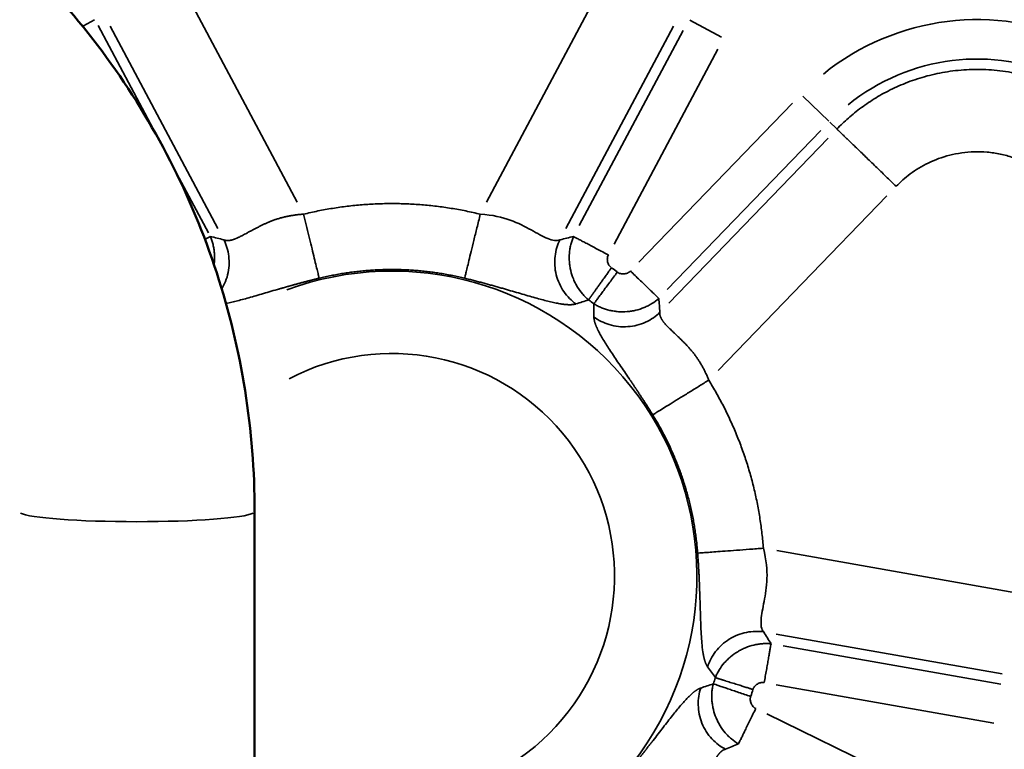
# Model space of a CAD drawing. Units: millimetres. Extents: x 0 to 32952, y 0 to 30992.
# Drawn here: x 27581 to 27693, y 27487 to 27571 of the extents above; entities that cross this region are included whole.
import ezdxf

# ---------------------------------------------------------------- set-up
doc = ezdxf.new("R2010")
doc.units = ezdxf.units.MM
doc.layers.add('MD_Visible', color=7, linetype='Continuous', lineweight=50)
doc.layers.add('MD_Visible Narrow', color=7, linetype='Continuous', lineweight=35)
doc.dimstyles.new('OLCU', dxfattribs={"dimtxt": 300, "dimasz": 150, "dimexe": 0.18, "dimexo": 0.0625, "dimgap": 80, "dimtad": 1, "dimdec": 0, "dimlfac": 0.1, "dimrnd": 5, "dimzin": 0, "dimdsep": 46, "dimtxsty": 'Standard', "dimcen": 0.09, "dimse1": 1, "dimse2": 1, "dimadec": 0, "dimazin": 0, "dimtfac": 1, "dimtdec": 0, "dimtofl": 0, "dimtmove": 0, "dimatfit": 3, "dimfxl": 1, "dimtolj": 1, "dimtzin": 0, "dimarcsym": 0})

# ---------------------------------------------------------------- blocks, each defined once
blk = doc.blocks.new('CustomObjectsInViewport6_0')
at = {"layer": 'MD_Visible', "extrusion": (0, 1, 0)}
blk.add_line((27607.77, 27439.65), (27607.77, 27514.51), dxfattribs=at)
at = {"layer": 'MD_Visible'}
blk.add_open_spline([(27519.32, 27602.67), (27528.58, 27602.67), (27537.83, 27601.21), (27555.44, 27595.51), (27563.8, 27591.27), (27578.78, 27580.42), (27585.42, 27573.82), (27596.31, 27558.88), (27600.57, 27550.55), (27606.3, 27532.98), (27607.77, 27523.74), (27607.77, 27514.51)], degree=3, knots=[1.570796, 1.570796, 1.570796, 1.570796, 1.884956, 1.884956, 2.199115, 2.199115, 2.513274, 2.513274, 2.827433, 2.827433, 3.141593, 3.141593, 3.141593, 3.141593], dxfattribs=at)
at = {"layer": 'MD_Visible Narrow', "extrusion": (0, 1, 0)}
for p, q in [((27612.63, 27549.8), (27599.62, 27574.26)), ((27647.25, 27574.26), (27634.24, 27549.8)), ((27589.51, 27570.62), (27588.23, 27569.95)), ((27589.9, 27569.99), (27596.18, 27558.18)), ((27591.28, 27569.92), (27603.57, 27546.81)), ((27643.3, 27546.81), (27655.59, 27569.92)), ((27661.04, 27568.67), (27657.42, 27570.6)), ((27644.82, 27547.14), (27656.66, 27569.41)), ((27660.64, 27567.3), (27648.8, 27545.02)), ((27670.34, 27561.91), (27673.29, 27559.06)), ((27651.63, 27542.96), (27669.15, 27561.11)), ((27674.18, 27558.21), (27673.41, 27558.95)), ((27672.39, 27557.98), (27654.87, 27539.84)), ((27673.21, 27557.12), (27655.03, 27538.29)), ((27598.59, 27553.64), (27602.49, 27546.31)), ((27660.67, 27530.6), (27679.91, 27550.53)), ((27694.63, 27505.23), (27667.35, 27510.04)), ((27667.3, 27500.5), (27693.08, 27495.96)), ((27668.09, 27499.16), (27692.93, 27494.78)), ((27692.15, 27490.34), (27667.3, 27494.73)), ((27666.22, 27491.39), (27688.89, 27480.34))]:
    blk.add_line(p, q, dxfattribs=at)
at = {"layer": 'MD_Visible Narrow', "extrusion": (-4.32177e-16, -5.50628e-42, -1)}
for radius in [27.99, 23.49]:
    blk.add_arc((-27690.27, 27542.67), radius, 51.0775, 178.4726, dxfattribs=at)
at = {"layer": 'MD_Visible Narrow'}
blk.add_arc((27623.44, 27507.14), 34.81, 255.1932, 110.1543, dxfattribs=at)
at = {"layer": 'MD_Visible Narrow', "extrusion": (-4.32177e-16, 7.36751e-43, -1)}
blk.add_arc((-27623.44, 27507.14), 43.19, 125.5021, 126.4976, dxfattribs=at)
at = {"layer": 'MD_Visible Narrow', "extrusion": (-4.32177e-16, 7.36761e-43, -1)}
blk.add_arc((-27623.44, 27507.14), 38.69, 125.502, 126.498, dxfattribs=at)
at = {"layer": 'MD_Visible Narrow', "extrusion": (-4.32177e-16, -1.2728e-41, -1)}
blk.add_arc((-27623.44, 27507.14), 25.4, 62.4718, 295.1454, dxfattribs=at)
at = {"layer": 'MD_Visible Narrow', "extrusion": (-4.32177e-16, -6.47442e-42, -1)}
blk.add_arc((-27623.44, 27507.14), 38.69, 197.502, 198.498, dxfattribs=at)
at = {"layer": 'MD_Visible Narrow', "extrusion": (-4.32177e-16, -6.47443e-42, -1)}
blk.add_arc((-27623.44, 27507.14), 43.19, 197.5021, 198.4976, dxfattribs=at)
at = {"layer": 'MD_Visible Narrow'}
blk.add_ellipse((27594.32, 27514.51), major_axis=(13.45, 0), ratio=0.087156, start_param=3.298672, end_param=6.126106, dxfattribs=at)
for points, weights in [([(27674.22, 27558.16), (27692.08, 27576.66), (27715.33, 27565.69), (27712.43, 27540.15)], [1, 0.547682083783, 0.547682083783, 1]), ([(27674.22, 27558.16), (27674.83, 27557.58), (27677.5, 27555), (27680.98, 27551.63)], [1, 0.844029628746, 0.844029628746, 1]), ([(27680.98, 27551.63), (27691.31, 27562.33), (27704.77, 27555.99), (27703.09, 27541.21)], [1, 0.547682083783, 0.547682083783, 1]), ([(27613.35, 27548.44), (27620.01, 27550.07), (27626.86, 27550.07), (27633.52, 27548.44)], [1, 0.980972840502, 0.980972840502, 1]), ([(27631.74, 27541.13), (27626.26, 27542.47), (27620.62, 27542.47), (27615.14, 27541.13)], [1, 0.980972840502, 0.980972840502, 1]), ([(27659.6, 27529.49), (27663.21, 27523.66), (27665.32, 27517.14), (27665.83, 27510.31)], [1, 0.980972840502, 0.980972840502, 1]), ([(27658.33, 27509.75), (27657.91, 27515.37), (27656.17, 27520.74), (27653.2, 27525.54)], [1, 0.980972840502, 0.980972840502, 1])]:
    blk.add_rational_spline(points, weights, degree=3, dxfattribs=at)
for points, knots in [([(27604.25, 27545.52), (27604.26, 27545.52), (27604.28, 27545.51), (27604.3, 27545.5), (27604.33, 27545.49), (27604.35, 27545.48), (27604.38, 27545.47), (27604.4, 27545.47), (27604.43, 27545.46), (27604.46, 27545.45), (27604.49, 27545.45), (27604.52, 27545.44), (27604.55, 27545.44), (27604.58, 27545.43), (27604.61, 27545.43), (27604.64, 27545.43), (27604.67, 27545.43), (27604.7, 27545.43), (27604.73, 27545.43), (27604.77, 27545.43), (27604.8, 27545.43), (27604.84, 27545.44), (27604.87, 27545.44), (27604.91, 27545.45), (27604.95, 27545.45), (27604.98, 27545.46), (27605.02, 27545.47), (27605.06, 27545.47), (27605.1, 27545.48), (27605.14, 27545.49), (27605.18, 27545.5), (27605.22, 27545.51), (27605.26, 27545.53), (27605.3, 27545.54), (27605.34, 27545.55), (27605.39, 27545.57), (27605.43, 27545.58), (27605.48, 27545.6), (27605.52, 27545.61), (27605.57, 27545.63), (27605.61, 27545.65), (27605.68, 27545.68), (27605.77, 27545.72), (27605.89, 27545.77), (27606.04, 27545.84), (27606.21, 27545.93), (27606.41, 27546.03), (27606.64, 27546.15), (27606.9, 27546.3), (27607.21, 27546.46), (27607.48, 27546.61), (27607.71, 27546.73), (27607.87, 27546.82), (27608.03, 27546.9), (27608.19, 27546.98), (27608.35, 27547.06), (27608.5, 27547.14), (27608.66, 27547.21), (27608.81, 27547.29), (27608.96, 27547.36), (27609.11, 27547.42), (27609.26, 27547.49), (27609.4, 27547.55), (27609.54, 27547.61), (27609.68, 27547.66), (27609.81, 27547.71), (27609.95, 27547.77), (27610.11, 27547.82), (27610.28, 27547.88), (27610.46, 27547.93), (27610.64, 27547.99), (27610.82, 27548.04), (27611, 27548.08), (27611.18, 27548.13), (27611.37, 27548.17), (27611.56, 27548.21), (27611.75, 27548.25), (27611.95, 27548.28), (27612.14, 27548.31), (27612.34, 27548.34), (27612.54, 27548.37), (27612.74, 27548.39), (27612.94, 27548.41), (27613.15, 27548.43), (27613.28, 27548.44), (27613.35, 27548.44)], [0, 0, 0, 0, 0.00459, 0.009193, 0.013813, 0.018449, 0.023104, 0.027777, 0.032472, 0.037188, 0.041927, 0.04669, 0.051478, 0.056293, 0.061135, 0.066007, 0.070908, 0.075839, 0.080803, 0.085799, 0.09083, 0.095895, 0.100995, 0.106132, 0.111307, 0.116519, 0.12177, 0.127061, 0.132392, 0.137763, 0.143176, 0.148631, 0.154128, 0.159668, 0.165251, 0.170878, 0.176548, 0.182263, 0.188022, 0.193826, 0.199674, 0.205567, 0.218538, 0.233882, 0.251803, 0.272537, 0.296353, 0.323553, 0.354468, 0.389455, 0.428888, 0.44672, 0.464402, 0.481902, 0.499187, 0.516227, 0.532992, 0.549452, 0.565582, 0.581353, 0.596743, 0.611729, 0.626289, 0.640403, 0.654054, 0.667226, 0.679905, 0.696561, 0.713368, 0.730321, 0.747419, 0.764658, 0.782035, 0.799546, 0.817188, 0.834957, 0.85285, 0.870862, 0.888991, 0.907232, 0.925581, 0.944037, 0.962594, 0.981249, 1, 1, 1, 1]), ([(27615.14, 27541.13), (27615.12, 27541.2), (27615.09, 27541.31), (27615.03, 27541.59), (27614.98, 27541.76), (27614.88, 27542.19), (27614.82, 27542.44), (27614.68, 27543.01), (27614.6, 27543.33), (27614.43, 27544.02), (27614.34, 27544.39), (27614.15, 27545.16), (27614.05, 27545.57), (27613.85, 27546.39), (27613.75, 27546.81), (27613.55, 27547.63), (27613.45, 27548.04), (27613.35, 27548.44)], [0, 0, 0, 0, 0.125, 0.125, 0.25, 0.25, 0.375, 0.375, 0.5, 0.5, 0.625, 0.625, 0.75, 0.75, 0.875, 0.875, 1, 1, 1, 1]), ([(27631.74, 27541.13), (27631.75, 27541.19), (27631.77, 27541.26), (27631.82, 27541.46), (27631.85, 27541.59), (27631.93, 27541.91), (27631.97, 27542.11), (27632.09, 27542.57), (27632.15, 27542.84), (27632.3, 27543.46), (27632.39, 27543.81), (27632.58, 27544.58), (27632.68, 27545), (27632.9, 27545.91), (27633.02, 27546.4), (27633.27, 27547.4), (27633.39, 27547.92), (27633.52, 27548.44)], [0, 0, 0, 0, 0.125, 0.125, 0.25, 0.25, 0.375, 0.375, 0.5, 0.5, 0.625, 0.625, 0.75, 0.75, 0.875, 0.875, 1, 1, 1, 1]), ([(27633.52, 27548.44), (27634.96, 27548.36), (27636.01, 27548.09), (27637.85, 27547.43), (27638.62, 27547.03), (27640.03, 27546.26), (27640.66, 27545.9), (27641.77, 27545.44), (27642.26, 27545.34), (27642.62, 27545.52)], [0, 0, 0, 0, 0.25, 0.25, 0.5, 0.5, 0.75, 0.75, 1, 1, 1, 1]), ([(27602.1, 27545.57), (27602.23, 27545.64), (27602.34, 27545.7), (27602.55, 27545.81), (27602.64, 27545.86), (27602.71, 27545.9)], [0.7501247, 0.7501247, 0.7501247, 0.7501247, 0.875, 0.875, 1, 1, 1, 1]), ([(27602.71, 27545.9), (27602.84, 27545.6), (27602.94, 27545.29), (27603.06, 27544.81), (27603.09, 27544.65), (27603.13, 27544.4), (27603.14, 27544.32), (27603.16, 27544.16), (27603.17, 27544.07), (27603.21, 27543.66), (27603.21, 27543.32), (27603.17, 27542.88), (27603.16, 27542.76), (27603.14, 27542.65)], [0, 0, 0, 0, 0.125, 0.125, 0.1875, 0.1875, 0.21875, 0.21875, 0.25, 0.25, 0.375, 0.375, 0.4182185, 0.4182185, 0.4182185, 0.4182185]), ([(27645.87, 27538.66), (27645.75, 27538.76), (27645.63, 27538.87), (27645.39, 27539.11), (27645.28, 27539.23), (27644.96, 27539.6), (27644.77, 27539.87), (27644.51, 27540.29), (27644.43, 27540.44), (27644.32, 27540.66), (27644.28, 27540.74), (27644.22, 27540.89), (27644.18, 27540.97), (27644.02, 27541.36), (27643.92, 27541.67), (27643.83, 27542.08), (27643.81, 27542.16), (27643.78, 27542.33), (27643.76, 27542.41), (27643.72, 27542.66), (27643.71, 27542.82), (27643.67, 27543.32), (27643.67, 27543.66), (27643.7, 27544.07), (27643.71, 27544.16), (27643.73, 27544.32), (27643.74, 27544.4), (27643.78, 27544.65), (27643.85, 27544.97), (27643.94, 27545.28), (27644.04, 27545.59), (27644.1, 27545.75), (27644.16, 27545.9)], [0, 0, 0, 0, 0.0625, 0.0625, 0.125, 0.125, 0.25, 0.25, 0.3125, 0.3125, 0.34375, 0.34375, 0.375, 0.375, 0.5, 0.5, 0.53125, 0.53125, 0.5625, 0.5625, 0.625, 0.625, 0.75, 0.75, 0.78125, 0.78125, 0.8125, 0.8125, 0.875, 0.9375, 0.9375, 0.9999993, 0.9999993, 0.9999993, 0.9999993]), ([(27644.16, 27545.9), (27644.24, 27545.86), (27644.32, 27545.81), (27644.53, 27545.7), (27644.65, 27545.64), (27644.91, 27545.5), (27645.05, 27545.43), (27645.36, 27545.26), (27645.53, 27545.17), (27645.88, 27544.99), (27646.07, 27544.89), (27646.45, 27544.68), (27646.66, 27544.57), (27647.07, 27544.35), (27647.28, 27544.24), (27647.71, 27544.02), (27647.92, 27543.9), (27648.14, 27543.79)], [0, 0, 0, 0, 0.125, 0.125, 0.25, 0.25, 0.375, 0.375, 0.5, 0.5, 0.625, 0.625, 0.75, 0.75, 0.875, 0.875, 1, 1, 1, 1]), ([(27604.02, 27539.92), (27604.13, 27540.11), (27604.24, 27540.31), (27604.48, 27540.84), (27604.6, 27541.18), (27604.77, 27541.88), (27604.82, 27542.23), (27604.87, 27542.94), (27604.86, 27543.3), (27604.77, 27543.98), (27604.7, 27544.32), (27604.51, 27544.95), (27604.39, 27545.25), (27604.25, 27545.52)], [0.2951995, 0.2951995, 0.2951995, 0.2951995, 0.375, 0.375, 0.5, 0.5, 0.625, 0.625, 0.75, 0.75, 0.875, 0.875, 1, 1, 1, 1]), ([(27642.62, 27545.52), (27642.48, 27545.25), (27642.36, 27544.95), (27642.17, 27544.32), (27642.1, 27543.98), (27642.02, 27543.3), (27642.01, 27542.94), (27642.05, 27542.23), (27642.1, 27541.88), (27642.28, 27541.18), (27642.4, 27540.84), (27642.69, 27540.2), (27642.86, 27539.89), (27643.26, 27539.32), (27643.48, 27539.06), (27643.94, 27538.59), (27644.19, 27538.38), (27644.44, 27538.2)], [0, 0, 0, 0, 0.125, 0.125, 0.25, 0.25, 0.375, 0.375, 0.5, 0.5, 0.625, 0.625, 0.75, 0.75, 0.875, 0.875, 1, 1, 1, 1]), ([(27648.14, 27543.79), (27648.11, 27543.72), (27648.08, 27543.66), (27648.05, 27543.56), (27648.05, 27543.53), (27648.03, 27543.46), (27648.03, 27543.43), (27648.02, 27543.33), (27648.02, 27543.26), (27648.03, 27543.13), (27648.04, 27543.06), (27648.07, 27542.93), (27648.09, 27542.86), (27648.14, 27542.74), (27648.17, 27542.68), (27648.25, 27542.56), (27648.29, 27542.51), (27648.35, 27542.43), (27648.38, 27542.41), (27648.43, 27542.36), (27648.46, 27542.34), (27648.48, 27542.32)], [0, 0, 0, 0, 0.125, 0.125, 0.1875, 0.1875, 0.25, 0.25, 0.375, 0.375, 0.5, 0.5, 0.625, 0.625, 0.75, 0.75, 0.875, 0.875, 0.9375, 0.9375, 0.9999734, 0.9999734, 0.9999734, 0.9999734]), ([(27645.87, 27538.66), (27645.88, 27538.66), (27645.89, 27538.67), (27645.9, 27538.69), (27645.92, 27538.71), (27645.93, 27538.73), (27645.95, 27538.76), (27645.96, 27538.78), (27645.98, 27538.8), (27645.99, 27538.82), (27646.01, 27538.85), (27646.03, 27538.87), (27646.04, 27538.9), (27646.06, 27538.92), (27646.08, 27538.95), (27646.1, 27538.97), (27646.12, 27539), (27646.14, 27539.02), (27646.15, 27539.05), (27646.17, 27539.08), (27646.19, 27539.1), (27646.21, 27539.13), (27646.23, 27539.16), (27646.25, 27539.18), (27646.27, 27539.21), (27646.29, 27539.24), (27646.31, 27539.27), (27646.33, 27539.3), (27646.35, 27539.33), (27646.37, 27539.35), (27646.39, 27539.38), (27646.41, 27539.41), (27646.43, 27539.44), (27646.45, 27539.47), (27646.47, 27539.5), (27646.5, 27539.53), (27646.52, 27539.56), (27646.54, 27539.59), (27646.56, 27539.62), (27646.58, 27539.64), (27646.6, 27539.67), (27646.67, 27539.78), (27646.81, 27539.97), (27647, 27540.24), (27647.2, 27540.51), (27647.38, 27540.77), (27647.56, 27541.02), (27647.72, 27541.25), (27647.88, 27541.47), (27648.02, 27541.66), (27648.14, 27541.84), (27648.25, 27541.99), (27648.34, 27542.12), (27648.42, 27542.23), (27648.46, 27542.29), (27648.48, 27542.32)], [0, 0, 0, 0, 0.0117685, 0.0234463, 0.0350335, 0.04653, 0.057936, 0.0692513, 0.0804759, 0.09161, 0.1026534, 0.1136062, 0.1244683, 0.1352398, 0.1459207, 0.1565109, 0.1670105, 0.1774195, 0.1877378, 0.1979655, 0.2081026, 0.2181491, 0.2281049, 0.23797, 0.2477446, 0.2574285, 0.2670218, 0.2765244, 0.2859364, 0.2952578, 0.3044885, 0.3136286, 0.3226781, 0.331637, 0.3405052, 0.3492827, 0.3579697, 0.366566, 0.3750717, 0.3834867, 0.3918111, 0.4000449, 0.474418, 0.5440893, 0.609058, 0.6693236, 0.7248855, 0.7757432, 0.8218963, 0.8633445, 0.9000873, 0.9321244, 0.9594557, 0.982081, 0.9999998, 0.9999998, 0.9999998, 0.9999998]), ([(27646.48, 27538.22), (27646.53, 27538.28), (27646.59, 27538.36), (27646.72, 27538.55), (27646.8, 27538.65), (27646.98, 27538.89), (27647.08, 27539.02), (27647.29, 27539.3), (27647.4, 27539.46), (27647.64, 27539.78), (27647.76, 27539.95), (27648.02, 27540.3), (27648.16, 27540.48), (27648.44, 27540.86), (27648.58, 27541.05), (27648.87, 27541.44), (27649.01, 27541.64), (27649.16, 27541.83)], [0.0000075, 0.0000075, 0.0000075, 0.0000075, 0.125, 0.125, 0.25, 0.25, 0.375, 0.375, 0.5, 0.5, 0.625, 0.625, 0.75, 0.75, 0.875, 0.875, 1, 1, 1, 1]), ([(27649.16, 27541.83), (27649.19, 27541.81), (27649.21, 27541.79), (27649.27, 27541.76), (27649.3, 27541.74), (27649.4, 27541.7), (27649.46, 27541.68), (27649.59, 27541.65), (27649.66, 27541.63), (27649.79, 27541.62), (27649.86, 27541.62), (27650, 27541.63), (27650.06, 27541.65), (27650.2, 27541.68), (27650.26, 27541.7), (27650.35, 27541.74), (27650.38, 27541.76), (27650.44, 27541.79), (27650.47, 27541.81), (27650.56, 27541.86), (27650.61, 27541.91), (27650.66, 27541.96)], [0, 0, 0, 0, 0.0625, 0.0625, 0.125, 0.125, 0.25, 0.25, 0.375, 0.375, 0.5, 0.5, 0.625, 0.625, 0.75, 0.75, 0.8125, 0.8125, 0.875, 0.875, 1, 1, 1, 1]), ([(27653.9, 27538.83), (27653.84, 27538.89), (27653.77, 27538.95), (27653.6, 27539.12), (27653.5, 27539.21), (27653.29, 27539.41), (27653.17, 27539.53), (27652.92, 27539.77), (27652.78, 27539.9), (27652.5, 27540.18), (27652.35, 27540.33), (27652.03, 27540.63), (27651.87, 27540.79), (27651.53, 27541.11), (27651.36, 27541.28), (27651.01, 27541.62), (27650.83, 27541.79), (27650.66, 27541.96)], [0, 0, 0, 0, 0.125, 0.125, 0.25, 0.25, 0.375, 0.375, 0.5, 0.5, 0.625, 0.625, 0.75, 0.75, 0.875, 0.875, 1, 1, 1, 1]), ([(27615.14, 27541.13), (27615.09, 27541.12), (27615.01, 27541.1), (27614.88, 27541.07), (27614.75, 27541.04), (27614.63, 27541.01), (27614.5, 27540.98), (27614.38, 27540.95), (27614.25, 27540.91), (27614.13, 27540.88), (27614.01, 27540.85), (27613.88, 27540.82), (27613.76, 27540.79), (27613.64, 27540.75), (27613.51, 27540.72), (27613.39, 27540.69), (27613.27, 27540.66), (27613.15, 27540.63), (27613.03, 27540.59), (27612.91, 27540.56), (27612.79, 27540.53), (27612.67, 27540.5), (27612.55, 27540.46), (27612.43, 27540.43), (27612.32, 27540.4), (27612.2, 27540.37), (27612.08, 27540.33), (27611.96, 27540.3), (27611.85, 27540.27), (27611.73, 27540.24), (27611.61, 27540.2), (27611.5, 27540.17), (27611.38, 27540.14), (27611.27, 27540.11), (27611.15, 27540.07), (27611.04, 27540.04), (27610.93, 27540.01), (27610.81, 27539.98), (27610.7, 27539.94), (27610.59, 27539.91), (27610.47, 27539.88), (27610.09, 27539.77), (27609.44, 27539.58), (27608.56, 27539.32), (27607.71, 27539.08), (27606.91, 27538.85), (27606.17, 27538.65), (27605.48, 27538.47), (27604.93, 27538.35), (27604.61, 27538.28), (27604.5, 27538.26)], [0, 0, 0, 0, 0.0083165, 0.0166081, 0.0248753, 0.0331183, 0.0413378, 0.0495341, 0.0577077, 0.0658591, 0.0739886, 0.0820968, 0.0901841, 0.0982509, 0.1062977, 0.114325, 0.1223333, 0.130323, 0.1382945, 0.1462484, 0.1541851, 0.1621052, 0.170009, 0.177897, 0.1857698, 0.1936278, 0.2014716, 0.2093015, 0.2171181, 0.2249218, 0.2327132, 0.2404928, 0.248261, 0.2560183, 0.2637653, 0.2715023, 0.27923, 0.2869488, 0.2946593, 0.3023618, 0.3100569, 0.3177452, 0.3816159, 0.4441919, 0.5057793, 0.5666938, 0.6239776, 0.6796003, 0.733871, 0.7652793, 0.7652793, 0.7652793, 0.7652793]), ([(27644.44, 27538.2), (27644.43, 27538.2), (27644.41, 27538.19), (27644.38, 27538.18), (27644.34, 27538.17), (27644.31, 27538.17), (27644.27, 27538.16), (27644.24, 27538.15), (27644.2, 27538.15), (27644.17, 27538.14), (27644.13, 27538.13), (27644.09, 27538.13), (27644.05, 27538.12), (27644.01, 27538.12), (27643.97, 27538.12), (27643.93, 27538.11), (27643.89, 27538.11), (27643.84, 27538.11), (27643.8, 27538.11), (27643.76, 27538.11), (27643.71, 27538.11), (27643.67, 27538.11), (27643.62, 27538.11), (27643.57, 27538.11), (27643.53, 27538.11), (27643.48, 27538.12), (27643.43, 27538.12), (27643.38, 27538.12), (27643.33, 27538.13), (27643.28, 27538.13), (27643.23, 27538.14), (27643.17, 27538.14), (27643.12, 27538.15), (27643.07, 27538.15), (27643.01, 27538.16), (27642.96, 27538.17), (27642.9, 27538.17), (27642.84, 27538.18), (27642.79, 27538.19), (27642.73, 27538.2), (27642.67, 27538.21), (27642.44, 27538.25), (27642.03, 27538.33), (27641.39, 27538.47), (27640.7, 27538.65), (27639.96, 27538.85), (27639.16, 27539.08), (27638.31, 27539.32), (27637.43, 27539.58), (27636.74, 27539.78), (27636.27, 27539.92), (27636.04, 27539.98), (27635.8, 27540.05), (27635.56, 27540.12), (27635.31, 27540.19), (27635.07, 27540.26), (27634.82, 27540.33), (27634.58, 27540.39), (27634.33, 27540.46), (27634.08, 27540.53), (27633.82, 27540.6), (27633.57, 27540.67), (27633.31, 27540.73), (27633.05, 27540.8), (27632.79, 27540.87), (27632.53, 27540.94), (27632.27, 27541), (27632, 27541.07), (27631.83, 27541.11), (27631.74, 27541.13)], [0, 0, 0, 0, 0.005137, 0.010276, 0.015417, 0.02056, 0.025706, 0.030857, 0.036012, 0.041173, 0.04634, 0.051513, 0.056694, 0.061883, 0.06708, 0.072287, 0.077504, 0.082731, 0.087969, 0.093219, 0.098482, 0.103758, 0.109047, 0.114351, 0.119669, 0.125003, 0.130353, 0.135719, 0.141102, 0.146503, 0.151922, 0.15736, 0.162817, 0.168293, 0.17379, 0.179308, 0.184847, 0.190407, 0.19599, 0.201596, 0.207225, 0.212877, 0.266107, 0.320369, 0.376, 0.433308, 0.494196, 0.555774, 0.618359, 0.682257, 0.698446, 0.714669, 0.730931, 0.747234, 0.763586, 0.779989, 0.796449, 0.812969, 0.829556, 0.846212, 0.862943, 0.879754, 0.896647, 0.913628, 0.930702, 0.947871, 0.965142, 0.982516, 1, 1, 1, 1]), ([(27653.9, 27538.83), (27653.65, 27538.61), (27653.39, 27538.42), (27652.97, 27538.16), (27652.82, 27538.08), (27652.6, 27537.96), (27652.53, 27537.93), (27652.38, 27537.86), (27652.3, 27537.82), (27651.92, 27537.66), (27651.6, 27537.56), (27651.11, 27537.44), (27650.95, 27537.41), (27650.7, 27537.37), (27650.62, 27537.36), (27650.45, 27537.34), (27650.37, 27537.33), (27649.95, 27537.29), (27649.62, 27537.29), (27649.2, 27537.32), (27649.12, 27537.33), (27648.95, 27537.35), (27648.87, 27537.36), (27648.62, 27537.4), (27648.46, 27537.43), (27647.97, 27537.54), (27647.66, 27537.64), (27647.21, 27537.83), (27647.06, 27537.9), (27646.83, 27538.01), (27646.73, 27538.07), (27646.6, 27538.14), (27646.54, 27538.18), (27646.51, 27538.19), (27646.5, 27538.2), (27646.49, 27538.21), (27646.48, 27538.22)], [0, 0, 0, 0, 0.125, 0.125, 0.1875, 0.1875, 0.21875, 0.21875, 0.25, 0.25, 0.375, 0.375, 0.4375, 0.4375, 0.46875, 0.46875, 0.5, 0.5, 0.625, 0.625, 0.65625, 0.65625, 0.6875, 0.6875, 0.75, 0.75, 0.875, 0.875, 0.9375, 0.9375, 0.96875, 0.984375, 0.992187, 0.996094, 0.996094, 1, 1, 1, 1]), ([(27646.49, 27536.71), (27646.74, 27536.53), (27647.01, 27536.36), (27647.6, 27536.06), (27647.92, 27535.93), (27648.58, 27535.74), (27648.93, 27535.66), (27649.63, 27535.58), (27649.99, 27535.58), (27650.71, 27535.63), (27651.06, 27535.69), (27651.75, 27535.86), (27652.08, 27535.98), (27652.71, 27536.27), (27653.01, 27536.44), (27653.55, 27536.82), (27653.79, 27537.03), (27654.02, 27537.24)], [0, 0, 0, 0, 0.125, 0.125, 0.25, 0.25, 0.375, 0.375, 0.5, 0.5, 0.625, 0.625, 0.75, 0.75, 0.875, 0.875, 1, 1, 1, 1]), ([(27654.02, 27537.24), (27654.02, 27537.23), (27654.01, 27537.22), (27654.01, 27537.19), (27654.01, 27537.16), (27654.01, 27537.14), (27654.01, 27537.11), (27654.01, 27537.08), (27654.01, 27537.05), (27654.01, 27537.03), (27654.02, 27537), (27654.02, 27536.97), (27654.02, 27536.94), (27654.03, 27536.91), (27654.04, 27536.88), (27654.05, 27536.85), (27654.06, 27536.82), (27654.07, 27536.79), (27654.08, 27536.76), (27654.09, 27536.73), (27654.1, 27536.69), (27654.12, 27536.66), (27654.13, 27536.63), (27654.15, 27536.6), (27654.16, 27536.56), (27654.18, 27536.53), (27654.2, 27536.5), (27654.22, 27536.46), (27654.24, 27536.43), (27654.26, 27536.39), (27654.28, 27536.36), (27654.31, 27536.32), (27654.33, 27536.29), (27654.35, 27536.25), (27654.38, 27536.21), (27654.41, 27536.18), (27654.44, 27536.14), (27654.46, 27536.1), (27654.49, 27536.07), (27654.52, 27536.03), (27654.56, 27535.99), (27654.6, 27535.94), (27654.67, 27535.86), (27654.76, 27535.76), (27654.87, 27535.65), (27655.01, 27535.51), (27655.17, 27535.35), (27655.35, 27535.17), (27655.57, 27534.96), (27655.82, 27534.72), (27656.05, 27534.51), (27656.23, 27534.33), (27656.36, 27534.21), (27656.49, 27534.08), (27656.62, 27533.95), (27656.74, 27533.83), (27656.87, 27533.7), (27656.99, 27533.58), (27657.1, 27533.45), (27657.22, 27533.33), (27657.33, 27533.21), (27657.43, 27533.09), (27657.53, 27532.97), (27657.63, 27532.86), (27657.73, 27532.74), (27657.82, 27532.64), (27657.91, 27532.52), (27658.01, 27532.38), (27658.12, 27532.24), (27658.22, 27532.09), (27658.33, 27531.93), (27658.43, 27531.78), (27658.53, 27531.62), (27658.63, 27531.46), (27658.73, 27531.29), (27658.83, 27531.12), (27658.92, 27530.95), (27659.02, 27530.78), (27659.11, 27530.6), (27659.2, 27530.42), (27659.28, 27530.24), (27659.37, 27530.06), (27659.45, 27529.87), (27659.53, 27529.68), (27659.58, 27529.56), (27659.6, 27529.49)], [0, 0, 0, 0, 0.00459, 0.009193, 0.013813, 0.018449, 0.023104, 0.027777, 0.032472, 0.037188, 0.041927, 0.04669, 0.051478, 0.056293, 0.061135, 0.066007, 0.070908, 0.075839, 0.080803, 0.085799, 0.09083, 0.095895, 0.100995, 0.106132, 0.111307, 0.116519, 0.12177, 0.127061, 0.132392, 0.137763, 0.143176, 0.148631, 0.154128, 0.159668, 0.165251, 0.170878, 0.176548, 0.182263, 0.188022, 0.193826, 0.199674, 0.205567, 0.218538, 0.233882, 0.251803, 0.272537, 0.296353, 0.323553, 0.354468, 0.389455, 0.428888, 0.44672, 0.464402, 0.481902, 0.499187, 0.516227, 0.532992, 0.549452, 0.565582, 0.581353, 0.596743, 0.611729, 0.626289, 0.640403, 0.654054, 0.667226, 0.679905, 0.696561, 0.713368, 0.730321, 0.747419, 0.764658, 0.782035, 0.799546, 0.817188, 0.834957, 0.85285, 0.870862, 0.888991, 0.907232, 0.925581, 0.944037, 0.962594, 0.981249, 1, 1, 1, 1]), ([(27653.2, 27525.54), (27653.18, 27525.57), (27653.14, 27525.65), (27653.07, 27525.76), (27653, 27525.87), (27652.93, 27525.98), (27652.86, 27526.09), (27652.79, 27526.2), (27652.72, 27526.31), (27652.65, 27526.42), (27652.59, 27526.52), (27652.52, 27526.63), (27652.45, 27526.74), (27652.38, 27526.85), (27652.31, 27526.95), (27652.24, 27527.06), (27652.18, 27527.16), (27652.11, 27527.27), (27652.04, 27527.37), (27651.97, 27527.48), (27651.9, 27527.58), (27651.84, 27527.68), (27651.77, 27527.79), (27651.7, 27527.89), (27651.63, 27527.99), (27651.57, 27528.09), (27651.5, 27528.2), (27651.43, 27528.3), (27651.37, 27528.4), (27651.3, 27528.5), (27651.23, 27528.6), (27651.17, 27528.7), (27651.1, 27528.8), (27651.03, 27528.9), (27650.97, 27529), (27650.9, 27529.1), (27650.83, 27529.19), (27650.77, 27529.29), (27650.7, 27529.39), (27650.64, 27529.49), (27650.57, 27529.58), (27650.35, 27529.92), (27649.97, 27530.47), (27649.45, 27531.23), (27648.95, 27531.96), (27648.49, 27532.65), (27648.07, 27533.3), (27647.69, 27533.89), (27647.36, 27534.46), (27647.14, 27534.84), (27647.02, 27535.08), (27646.96, 27535.19), (27646.91, 27535.29), (27646.87, 27535.39), (27646.82, 27535.49), (27646.78, 27535.59), (27646.74, 27535.68), (27646.71, 27535.77), (27646.67, 27535.86), (27646.64, 27535.95), (27646.61, 27536.03), (27646.59, 27536.12), (27646.56, 27536.2), (27646.55, 27536.28), (27646.53, 27536.36), (27646.52, 27536.43), (27646.5, 27536.51), (27646.5, 27536.58), (27646.49, 27536.65), (27646.49, 27536.69), (27646.49, 27536.71)], [0, 0, 0, 0, 0.008317, 0.016608, 0.024875, 0.033118, 0.041338, 0.049534, 0.057708, 0.065859, 0.073989, 0.082097, 0.090184, 0.098251, 0.106298, 0.114325, 0.122333, 0.130323, 0.138295, 0.146248, 0.154185, 0.162105, 0.170009, 0.177897, 0.18577, 0.193628, 0.201472, 0.209301, 0.217118, 0.224922, 0.232713, 0.240493, 0.248261, 0.256018, 0.263765, 0.271502, 0.27923, 0.286949, 0.294659, 0.302362, 0.310057, 0.317745, 0.381616, 0.444192, 0.505779, 0.566694, 0.623978, 0.6796, 0.733871, 0.787125, 0.798404, 0.80959, 0.820687, 0.8317, 0.842632, 0.853487, 0.86427, 0.874986, 0.885637, 0.89623, 0.906768, 0.917257, 0.927702, 0.938107, 0.948477, 0.958819, 0.969136, 0.979435, 0.989722, 1, 1, 1, 1]), ([(27653.2, 27525.54), (27653.26, 27525.58), (27653.35, 27525.63), (27653.6, 27525.78), (27653.75, 27525.88), (27654.13, 27526.11), (27654.35, 27526.24), (27654.85, 27526.55), (27655.12, 27526.72), (27655.73, 27527.1), (27656.05, 27527.3), (27656.73, 27527.72), (27657.09, 27527.94), (27657.81, 27528.38), (27658.17, 27528.61), (27658.9, 27529.06), (27659.25, 27529.28), (27659.6, 27529.49)], [0, 0, 0, 0, 0.125, 0.125, 0.25, 0.25, 0.375, 0.375, 0.5, 0.5, 0.625, 0.625, 0.75, 0.75, 0.875, 0.875, 1, 1, 1, 1]), ([(27658.33, 27509.75), (27658.39, 27509.75), (27658.46, 27509.76), (27658.67, 27509.77), (27658.8, 27509.78), (27659.13, 27509.81), (27659.33, 27509.82), (27659.81, 27509.86), (27660.08, 27509.88), (27660.72, 27509.93), (27661.08, 27509.95), (27661.87, 27510.01), (27662.31, 27510.05), (27663.24, 27510.11), (27663.74, 27510.15), (27664.77, 27510.23), (27665.3, 27510.27), (27665.83, 27510.31)], [0, 0, 0, 0, 0.125, 0.125, 0.25, 0.25, 0.375, 0.375, 0.5, 0.5, 0.625, 0.625, 0.75, 0.75, 0.875, 0.875, 1, 1, 1, 1]), ([(27665.83, 27510.31), (27666.2, 27508.92), (27666.27, 27507.83), (27666.21, 27505.88), (27666.07, 27505.02), (27665.77, 27503.45), (27665.62, 27502.74), (27665.53, 27501.54), (27665.58, 27501.04), (27665.87, 27500.76)], [0, 0, 0, 0, 0.25, 0.25, 0.5, 0.5, 0.75, 0.75, 1, 1, 1, 1]), ([(27659.47, 27496.76), (27659.47, 27496.77), (27659.45, 27496.79), (27659.43, 27496.82), (27659.42, 27496.85), (27659.4, 27496.88), (27659.38, 27496.91), (27659.36, 27496.94), (27659.34, 27496.97), (27659.33, 27497), (27659.31, 27497.04), (27659.29, 27497.07), (27659.28, 27497.11), (27659.26, 27497.14), (27659.25, 27497.18), (27659.23, 27497.22), (27659.22, 27497.26), (27659.2, 27497.3), (27659.19, 27497.34), (27659.17, 27497.38), (27659.16, 27497.42), (27659.14, 27497.47), (27659.13, 27497.51), (27659.12, 27497.56), (27659.11, 27497.6), (27659.09, 27497.65), (27659.08, 27497.7), (27659.07, 27497.74), (27659.06, 27497.79), (27659.04, 27497.84), (27659.03, 27497.89), (27659.02, 27497.95), (27659.01, 27498), (27659, 27498.05), (27658.99, 27498.11), (27658.98, 27498.16), (27658.97, 27498.22), (27658.96, 27498.27), (27658.95, 27498.33), (27658.94, 27498.39), (27658.93, 27498.45), (27658.9, 27498.68), (27658.84, 27499.1), (27658.79, 27499.75), (27658.74, 27500.45), (27658.7, 27501.24), (27658.67, 27502.1), (27658.64, 27503.03), (27658.61, 27504), (27658.58, 27505.01), (27658.54, 27506.06), (27658.51, 27506.86), (27658.48, 27507.39), (27658.47, 27507.64), (27658.45, 27507.9), (27658.44, 27508.16), (27658.42, 27508.42), (27658.41, 27508.68), (27658.39, 27508.94), (27658.37, 27509.21), (27658.35, 27509.48), (27658.34, 27509.66), (27658.33, 27509.75)], [0, 0, 0, 0, 0.005137, 0.010275, 0.015416, 0.020558, 0.025705, 0.030855, 0.03601, 0.04117, 0.046337, 0.05151, 0.05669, 0.061879, 0.067076, 0.072282, 0.077499, 0.082725, 0.087964, 0.093214, 0.098476, 0.103751, 0.10904, 0.114343, 0.119661, 0.124995, 0.130344, 0.13571, 0.141093, 0.146494, 0.151912, 0.15735, 0.162806, 0.168283, 0.173779, 0.179296, 0.184835, 0.190395, 0.195978, 0.201583, 0.207211, 0.212863, 0.26609, 0.320349, 0.375976, 0.43328, 0.497957, 0.562953, 0.628637, 0.695375, 0.763521, 0.833415, 0.849506, 0.865713, 0.882038, 0.898488, 0.915065, 0.931773, 0.948617, 0.9656, 0.982727, 1, 1, 1, 1]), ([(27665.87, 27500.76), (27665.56, 27500.8), (27665.24, 27500.82), (27664.58, 27500.81), (27664.25, 27500.77), (27663.57, 27500.64), (27663.23, 27500.54), (27662.57, 27500.28), (27662.25, 27500.12), (27661.64, 27499.74), (27661.35, 27499.52), (27660.83, 27499.04), (27660.59, 27498.78), (27660.17, 27498.23), (27659.99, 27497.94), (27659.69, 27497.36), (27659.57, 27497.06), (27659.47, 27496.76)], [0, 0, 0, 0, 0.125, 0.125, 0.25, 0.25, 0.375, 0.375, 0.5, 0.5, 0.625, 0.625, 0.75, 0.75, 0.875, 0.875, 1, 1, 1, 1]), ([(27660.35, 27495.54), (27660.41, 27495.69), (27660.48, 27495.84), (27660.62, 27496.13), (27660.71, 27496.28), (27660.96, 27496.7), (27661.16, 27496.96), (27661.48, 27497.34), (27661.6, 27497.46), (27661.78, 27497.64), (27661.84, 27497.69), (27661.96, 27497.81), (27662.02, 27497.86), (27662.34, 27498.13), (27662.61, 27498.32), (27662.97, 27498.54), (27663.04, 27498.58), (27663.19, 27498.67), (27663.26, 27498.7), (27663.49, 27498.82), (27663.64, 27498.89), (27664.1, 27499.08), (27664.42, 27499.18), (27664.83, 27499.28), (27664.91, 27499.3), (27665.07, 27499.33), (27665.15, 27499.34), (27665.4, 27499.38), (27665.72, 27499.42), (27666.05, 27499.43), (27666.38, 27499.43), (27666.54, 27499.42), (27666.71, 27499.4)], [0, 0, 0, 0, 0.0625, 0.0625, 0.125, 0.125, 0.25, 0.25, 0.3125, 0.3125, 0.34375, 0.34375, 0.375, 0.375, 0.5, 0.5, 0.53125, 0.53125, 0.5625, 0.5625, 0.625, 0.625, 0.75, 0.75, 0.78125, 0.78125, 0.8125, 0.8125, 0.875, 0.9375, 0.9375, 0.9999993, 0.9999993, 0.9999993, 0.9999993]), ([(27666.71, 27499.4), (27666.69, 27499.32), (27666.67, 27499.22), (27666.63, 27499), (27666.61, 27498.86), (27666.56, 27498.57), (27666.53, 27498.41), (27666.47, 27498.07), (27666.44, 27497.88), (27666.37, 27497.49), (27666.33, 27497.28), (27666.26, 27496.85), (27666.22, 27496.62), (27666.13, 27496.16), (27666.09, 27495.93), (27666.01, 27495.45), (27665.97, 27495.21), (27665.92, 27494.97)], [0, 0, 0, 0, 0.125, 0.125, 0.25, 0.25, 0.375, 0.375, 0.5, 0.5, 0.625, 0.625, 0.75, 0.75, 0.875, 0.875, 1, 1, 1, 1]), ([(27660.35, 27495.54), (27660.35, 27495.54), (27660.37, 27495.53), (27660.39, 27495.52), (27660.41, 27495.52), (27660.44, 27495.51), (27660.46, 27495.5), (27660.49, 27495.49), (27660.52, 27495.48), (27660.54, 27495.48), (27660.57, 27495.47), (27660.6, 27495.46), (27660.63, 27495.45), (27660.66, 27495.44), (27660.68, 27495.43), (27660.71, 27495.42), (27660.74, 27495.41), (27660.78, 27495.4), (27660.81, 27495.39), (27660.84, 27495.38), (27660.87, 27495.37), (27660.9, 27495.36), (27660.93, 27495.35), (27660.97, 27495.34), (27661, 27495.33), (27661.03, 27495.32), (27661.06, 27495.31), (27661.1, 27495.3), (27661.13, 27495.29), (27661.16, 27495.28), (27661.2, 27495.27), (27661.23, 27495.26), (27661.27, 27495.25), (27661.3, 27495.24), (27661.33, 27495.23), (27661.37, 27495.22), (27661.4, 27495.21), (27661.44, 27495.19), (27661.47, 27495.18), (27661.5, 27495.17), (27661.54, 27495.16), (27661.66, 27495.12), (27661.88, 27495.05), (27662.2, 27494.95), (27662.52, 27494.85), (27662.83, 27494.76), (27663.12, 27494.67), (27663.39, 27494.58), (27663.64, 27494.5), (27663.87, 27494.43), (27664.07, 27494.37), (27664.25, 27494.31), (27664.4, 27494.26), (27664.53, 27494.22), (27664.61, 27494.2), (27664.64, 27494.19)], [0, 0, 0, 0, 0.0117674, 0.0234443, 0.0350305, 0.0465262, 0.0579313, 0.0692459, 0.0804698, 0.0916032, 0.102646, 0.1135982, 0.1244598, 0.1352309, 0.1459113, 0.1565012, 0.1670006, 0.1774093, 0.1877274, 0.197955, 0.208092, 0.2181384, 0.2280943, 0.2379595, 0.2477342, 0.2574183, 0.2670118, 0.2765147, 0.2859271, 0.2952489, 0.3044801, 0.3136207, 0.3226707, 0.3316302, 0.340499, 0.3492773, 0.357965, 0.3665622, 0.3750687, 0.3834847, 0.3918101, 0.4000449, 0.4744185, 0.5440901, 0.6090591, 0.6693249, 0.724887, 0.7757448, 0.8218979, 0.863346, 0.9000886, 0.9321256, 0.9594566, 0.9820814, 0.9999998, 0.9999998, 0.9999998, 0.9999998]), ([(27650.14, 27484.51), (27650.16, 27484.55), (27650.22, 27484.61), (27650.3, 27484.71), (27650.39, 27484.81), (27650.47, 27484.91), (27650.55, 27485.01), (27650.64, 27485.11), (27650.72, 27485.21), (27650.8, 27485.31), (27650.88, 27485.41), (27650.96, 27485.5), (27651.04, 27485.6), (27651.12, 27485.7), (27651.2, 27485.8), (27651.28, 27485.9), (27651.36, 27485.99), (27651.44, 27486.09), (27651.52, 27486.19), (27651.6, 27486.28), (27651.68, 27486.38), (27651.75, 27486.48), (27651.83, 27486.57), (27651.91, 27486.67), (27651.98, 27486.76), (27652.06, 27486.86), (27652.14, 27486.96), (27652.21, 27487.05), (27652.29, 27487.15), (27652.36, 27487.24), (27652.44, 27487.33), (27652.51, 27487.43), (27652.59, 27487.52), (27652.66, 27487.62), (27652.73, 27487.71), (27652.81, 27487.8), (27652.88, 27487.9), (27652.95, 27487.99), (27653.02, 27488.08), (27653.1, 27488.17), (27653.17, 27488.27), (27653.42, 27488.58), (27653.83, 27489.12), (27654.39, 27489.84), (27654.93, 27490.54), (27655.44, 27491.19), (27655.93, 27491.79), (27656.38, 27492.34), (27656.81, 27492.83), (27657.11, 27493.15), (27657.3, 27493.35), (27657.39, 27493.43), (27657.47, 27493.51), (27657.55, 27493.58), (27657.63, 27493.66), (27657.71, 27493.73), (27657.78, 27493.79), (27657.86, 27493.86), (27657.93, 27493.92), (27658.01, 27493.97), (27658.08, 27494.03), (27658.15, 27494.08), (27658.22, 27494.12), (27658.29, 27494.16), (27658.36, 27494.2), (27658.43, 27494.24), (27658.5, 27494.27), (27658.56, 27494.3), (27658.63, 27494.33), (27658.67, 27494.34), (27658.69, 27494.35)], [0, 0, 0, 0, 0.008317, 0.016608, 0.024875, 0.033118, 0.041338, 0.049534, 0.057708, 0.065859, 0.073989, 0.082097, 0.090184, 0.098251, 0.106298, 0.114325, 0.122333, 0.130323, 0.138295, 0.146248, 0.154185, 0.162105, 0.170009, 0.177897, 0.18577, 0.193628, 0.201472, 0.209301, 0.217118, 0.224922, 0.232713, 0.240493, 0.248261, 0.256018, 0.263765, 0.271502, 0.27923, 0.286949, 0.294659, 0.302362, 0.310057, 0.317745, 0.381616, 0.444192, 0.505779, 0.566694, 0.623978, 0.6796, 0.733871, 0.787125, 0.798404, 0.80959, 0.820687, 0.8317, 0.842632, 0.853487, 0.86427, 0.874986, 0.885637, 0.89623, 0.906768, 0.917257, 0.927702, 0.938107, 0.948477, 0.958819, 0.969136, 0.979435, 0.989722, 1, 1, 1, 1]), ([(27658.69, 27494.35), (27658.59, 27494.06), (27658.51, 27493.74), (27658.41, 27493.09), (27658.39, 27492.75), (27658.41, 27492.06), (27658.44, 27491.71), (27658.59, 27491.01), (27658.69, 27490.67), (27658.96, 27490), (27659.12, 27489.68), (27659.51, 27489.08), (27659.72, 27488.8), (27660.19, 27488.3), (27660.44, 27488.07), (27660.97, 27487.67), (27661.24, 27487.5), (27661.52, 27487.36)], [0, 0, 0, 0, 0.125, 0.125, 0.25, 0.25, 0.375, 0.375, 0.5, 0.5, 0.625, 0.625, 0.75, 0.75, 0.875, 0.875, 1, 1, 1, 1]), ([(27662.99, 27487.96), (27662.71, 27488.13), (27662.44, 27488.32), (27662.06, 27488.64), (27661.94, 27488.75), (27661.77, 27488.92), (27661.71, 27488.98), (27661.6, 27489.1), (27661.54, 27489.17), (27661.27, 27489.48), (27661.07, 27489.75), (27660.81, 27490.18), (27660.73, 27490.33), (27660.61, 27490.55), (27660.58, 27490.63), (27660.51, 27490.78), (27660.47, 27490.85), (27660.31, 27491.24), (27660.21, 27491.56), (27660.11, 27491.96), (27660.09, 27492.04), (27660.05, 27492.21), (27660.04, 27492.29), (27660, 27492.54), (27659.98, 27492.7), (27659.94, 27493.2), (27659.93, 27493.52), (27659.97, 27494.02), (27659.99, 27494.18), (27660.03, 27494.42), (27660.05, 27494.55), (27660.08, 27494.69), (27660.1, 27494.76), (27660.1, 27494.79), (27660.11, 27494.81), (27660.11, 27494.82), (27660.11, 27494.83)], [0, 0, 0, 0, 0.125, 0.125, 0.1875, 0.1875, 0.21875, 0.21875, 0.25, 0.25, 0.375, 0.375, 0.4375, 0.4375, 0.46875, 0.46875, 0.5, 0.5, 0.625, 0.625, 0.65625, 0.65625, 0.6875, 0.6875, 0.75, 0.75, 0.875, 0.875, 0.9375, 0.9375, 0.96875, 0.984375, 0.992188, 0.996094, 0.996094, 1, 1, 1, 1]), ([(27660.11, 27494.83), (27660.19, 27494.8), (27660.29, 27494.77), (27660.51, 27494.7), (27660.63, 27494.65), (27660.91, 27494.56), (27661.07, 27494.51), (27661.4, 27494.4), (27661.58, 27494.34), (27661.96, 27494.21), (27662.16, 27494.14), (27662.57, 27494), (27662.79, 27493.93), (27663.23, 27493.78), (27663.46, 27493.7), (27663.92, 27493.55), (27664.15, 27493.47), (27664.38, 27493.39)], [0.0000075, 0.0000075, 0.0000075, 0.0000075, 0.125, 0.125, 0.25, 0.25, 0.375, 0.375, 0.5, 0.5, 0.625, 0.625, 0.75, 0.75, 0.875, 0.875, 1, 1, 1, 1]), ([(27665.92, 27494.97), (27665.86, 27494.98), (27665.79, 27494.98), (27665.69, 27494.98), (27665.65, 27494.98), (27665.59, 27494.97), (27665.55, 27494.96), (27665.45, 27494.94), (27665.39, 27494.92), (27665.26, 27494.87), (27665.2, 27494.84), (27665.09, 27494.77), (27665.03, 27494.73), (27664.93, 27494.64), (27664.88, 27494.59), (27664.79, 27494.49), (27664.75, 27494.43), (27664.7, 27494.35), (27664.69, 27494.32), (27664.66, 27494.25), (27664.65, 27494.22), (27664.64, 27494.19)], [0, 0, 0, 0, 0.125, 0.125, 0.1875, 0.1875, 0.25, 0.25, 0.375, 0.375, 0.5, 0.5, 0.625, 0.625, 0.75, 0.75, 0.875, 0.875, 0.9375, 0.9375, 0.9999734, 0.9999734, 0.9999734, 0.9999734]), ([(27664.38, 27493.39), (27664.37, 27493.36), (27664.36, 27493.33), (27664.35, 27493.26), (27664.34, 27493.23), (27664.33, 27493.13), (27664.33, 27493.06), (27664.34, 27492.93), (27664.35, 27492.86), (27664.38, 27492.73), (27664.4, 27492.66), (27664.45, 27492.54), (27664.48, 27492.48), (27664.56, 27492.36), (27664.6, 27492.31), (27664.66, 27492.23), (27664.69, 27492.21), (27664.74, 27492.16), (27664.76, 27492.14), (27664.84, 27492.07), (27664.9, 27492.04), (27664.96, 27492.01)], [0, 0, 0, 0, 0.0625, 0.0625, 0.125, 0.125, 0.25, 0.25, 0.375, 0.375, 0.5, 0.5, 0.625, 0.625, 0.75, 0.75, 0.8125, 0.8125, 0.875, 0.875, 1, 1, 1, 1]), ([(27662.99, 27487.96), (27663.02, 27488.04), (27663.07, 27488.12), (27663.17, 27488.33), (27663.23, 27488.45), (27663.36, 27488.72), (27663.43, 27488.86), (27663.58, 27489.18), (27663.67, 27489.35), (27663.84, 27489.71), (27663.93, 27489.9), (27664.13, 27490.29), (27664.23, 27490.5), (27664.43, 27490.92), (27664.54, 27491.13), (27664.75, 27491.57), (27664.85, 27491.79), (27664.96, 27492.01)], [0, 0, 0, 0, 0.125, 0.125, 0.25, 0.25, 0.375, 0.375, 0.5, 0.5, 0.625, 0.625, 0.75, 0.75, 0.875, 0.875, 1, 1, 1, 1]), ([(27661.52, 27487.36), (27661.51, 27487.36), (27661.49, 27487.35), (27661.47, 27487.35), (27661.44, 27487.34), (27661.41, 27487.33), (27661.39, 27487.32), (27661.36, 27487.32), (27661.34, 27487.31), (27661.31, 27487.29), (27661.28, 27487.28), (27661.26, 27487.27), (27661.23, 27487.25), (27661.21, 27487.24), (27661.18, 27487.22), (27661.15, 27487.21), (27661.13, 27487.19), (27661.1, 27487.17), (27661.07, 27487.15), (27661.05, 27487.13), (27661.02, 27487.11), (27661, 27487.08), (27660.97, 27487.06), (27660.94, 27487.03), (27660.92, 27487.01), (27660.89, 27486.98), (27660.86, 27486.95), (27660.84, 27486.92), (27660.81, 27486.89), (27660.79, 27486.86), (27660.76, 27486.83), (27660.73, 27486.8), (27660.71, 27486.76), (27660.68, 27486.73), (27660.65, 27486.69), (27660.63, 27486.66), (27660.6, 27486.62), (27660.57, 27486.58), (27660.55, 27486.54), (27660.52, 27486.5), (27660.49, 27486.46), (27660.46, 27486.4), (27660.41, 27486.31), (27660.34, 27486.19), (27660.26, 27486.05), (27660.18, 27485.88), (27660.08, 27485.68), (27659.96, 27485.45), (27659.83, 27485.17), (27659.68, 27484.86), (27659.54, 27484.58), (27659.43, 27484.35), (27659.35, 27484.19), (27659.27, 27484.03), (27659.19, 27483.87), (27659.11, 27483.71), (27659.03, 27483.55), (27658.95, 27483.4), (27658.87, 27483.25), (27658.78, 27483.1), (27658.7, 27482.96), (27658.62, 27482.82), (27658.54, 27482.69), (27658.46, 27482.56), (27658.39, 27482.44), (27658.31, 27482.32), (27658.23, 27482.19), (27658.13, 27482.06), (27658.02, 27481.91), (27657.92, 27481.76), (27657.8, 27481.61), (27657.69, 27481.47), (27657.57, 27481.32), (27657.44, 27481.18), (27657.32, 27481.03), (27657.19, 27480.89), (27657.05, 27480.75), (27656.92, 27480.6), (27656.78, 27480.46), (27656.63, 27480.32), (27656.49, 27480.19), (27656.34, 27480.05), (27656.19, 27479.91), (27656.03, 27479.78), (27655.93, 27479.69), (27655.87, 27479.65)], [0, 0, 0, 0, 0.00459, 0.009193, 0.013813, 0.018449, 0.023104, 0.027777, 0.032472, 0.037188, 0.041927, 0.04669, 0.051478, 0.056293, 0.061135, 0.066007, 0.070908, 0.075839, 0.080803, 0.085799, 0.09083, 0.095895, 0.100995, 0.106132, 0.111307, 0.116519, 0.12177, 0.127061, 0.132392, 0.137763, 0.143176, 0.148631, 0.154128, 0.159668, 0.165251, 0.170878, 0.176548, 0.182263, 0.188022, 0.193826, 0.199674, 0.205567, 0.218538, 0.233882, 0.251803, 0.272537, 0.296353, 0.323553, 0.354468, 0.389455, 0.428888, 0.44672, 0.464402, 0.481902, 0.499187, 0.516227, 0.532992, 0.549452, 0.565582, 0.581353, 0.596743, 0.611729, 0.626289, 0.640403, 0.654054, 0.667226, 0.679905, 0.696561, 0.713368, 0.730321, 0.747419, 0.764658, 0.782035, 0.799546, 0.817188, 0.834957, 0.85285, 0.870862, 0.888991, 0.907232, 0.925581, 0.944037, 0.962594, 0.981249, 1, 1, 1, 1])]:
    blk.add_open_spline(points, degree=3, knots=knots, dxfattribs=at)
for points in [[(27604.25, 27545.52), (27603.74, 27545.65), (27603.22, 27545.78), (27602.71, 27545.9)], [(27644.16, 27545.9), (27643.65, 27545.78), (27643.14, 27545.65), (27642.62, 27545.52)], [(27644.44, 27538.2), (27644.92, 27538.36), (27645.4, 27538.51), (27645.87, 27538.66)], [(27646.48, 27538.22), (27646.49, 27537.72), (27646.49, 27537.22), (27646.49, 27536.71)], [(27654.02, 27537.24), (27653.98, 27537.77), (27653.94, 27538.3), (27653.9, 27538.83)], [(27666.71, 27499.4), (27666.43, 27499.85), (27666.15, 27500.3), (27665.87, 27500.76)], [(27659.47, 27496.76), (27659.77, 27496.35), (27660.06, 27495.95), (27660.35, 27495.54)], [(27660.11, 27494.83), (27659.64, 27494.67), (27659.17, 27494.51), (27658.69, 27494.35)], [(27661.52, 27487.36), (27662.01, 27487.56), (27662.5, 27487.76), (27662.99, 27487.96)]]:
    blk.add_open_spline(points, degree=3, dxfattribs=at)
blk = doc.blocks.new('*D7')
at = {"color": 0, "lineweight": -2, "transparency": 16777216}
blk.add_line((26192.89, 30124.11), (26192.89, 25869.2), dxfattribs=at)
at = {"color": 0, "transparency": 16777216}
for points in [[(26167.89, 30124.11), (26217.89, 30124.11), (26192.89, 30274.11)], [(26167.89, 25869.2), (26217.89, 25869.2), (26192.89, 25719.2)]]:
    blk.add_solid(points, dxfattribs=at)
at = {"layer": 'Defpoints', "color": 0, "transparency": 16777216}
for p in [(29777.38, 30274.11), (26192.89, 25719.2), (26801.62, 25719.2)]:
    blk.add_point(p, dxfattribs=at)
at = {"color": 0, "transparency": 16777216, "insert": (25962.89, 27996.66), "char_height": 300, "attachment_point": 5, "rotation": 90}
blk.add_mtext('\\A1;455', dxfattribs=at)
blk = doc.blocks.new('*D8')
at = {"color": 0, "lineweight": -2, "transparency": 16777216}
blk.add_line((26746.8, 30461.84), (32802.32, 30461.84), dxfattribs=at)
at = {"color": 0, "transparency": 16777216}
for points in [[(26746.8, 30486.84), (26746.8, 30436.84), (26596.8, 30461.84)], [(32802.32, 30486.84), (32802.32, 30436.84), (32952.32, 30461.84)]]:
    blk.add_solid(points, dxfattribs=at)
at = {"layer": 'Defpoints', "color": 0, "transparency": 16777216}
for p in [(32952.32, 30461.84), (32952.32, 27567.06), (26596.8, 27472.97)]:
    blk.add_point(p, dxfattribs=at)
at = {"color": 0, "transparency": 16777216, "insert": (29774.56, 30691.84), "char_height": 300, "attachment_point": 5}
blk.add_mtext('\\A1;635', dxfattribs=at)

msp = doc.modelspace()

# ---------------------------------------------------------------- block references
at = {"layer": 'MD_Visible'}
msp.add_blockref('CustomObjectsInViewport6_0', (0, 0), dxfattribs=at)

# ---------------------------------------------------------------- dimensions: what is measured, and where the dimension line sits
dim = msp.add_linear_dim(base=(32952.32, 30461.84), p1=(26596.8, 27472.97), p2=(32952.32, 27567.06), dimstyle='OLCU')
dim.commit()
dim.dimension.update_dxf_attribs({"geometry": '*D8', "text_midpoint": (29774.56, 30691.84)})
dim = msp.add_linear_dim(base=(26192.89, 25719.2), p1=(29777.38, 30274.11), p2=(26801.62, 25719.2), angle=90, dimstyle='OLCU')
dim.commit()
dim.dimension.update_dxf_attribs({"geometry": '*D7', "text_midpoint": (25962.89, 27996.66)})

doc.saveas('drawing.dxf')
